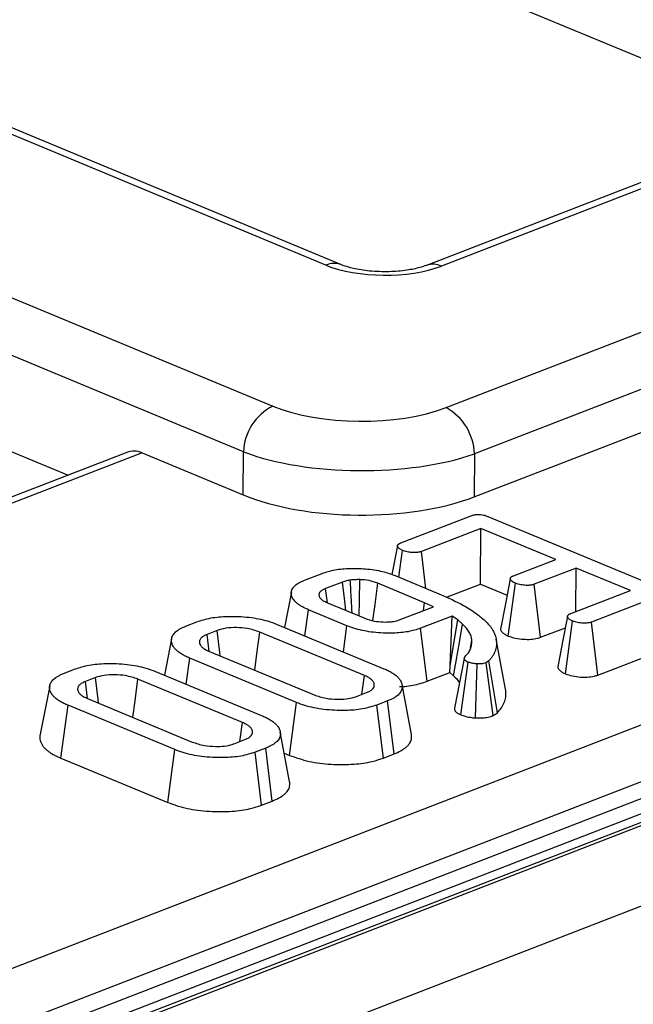
# Model space of a CAD drawing. Units: millimetres. Extents: x 8 to 453, y 1 to 291.
# Drawn here: x 340 to 343, y 167 to 172 of the extents above; entities that cross this region are included whole.
import ezdxf

# ---------------------------------------------------------------- set-up
doc = ezdxf.new("R2010")
doc.units = ezdxf.units.MM

msp = doc.modelspace()

# ---------------------------------------------------------------- linework, layer by layer
at = {"color": 7, "linetype": 'Continuous', "lineweight": 25}
for p, q in [((341.3143, 171.1434), (311.1655, 183.6532)), ((341.3957, 171.145), (311.2469, 183.6548)), ((309.3179, 183.5683), (341.037, 170.4069)), ((340.8833, 170.1685), (309.1643, 183.3299)), ((376.5008, 181.2435), (325.5089, 161.5305)), ((376.6048, 181.2388), (325.6129, 161.5258)), ((325.6328, 161.5175), (376.6247, 181.2305)), ((376.8229, 180.8861), (325.831, 161.1731)), ((334.9651, 165.6517), (365.9972, 177.6484)), ((366.1454, 177.4074), (335.1133, 165.4107)), ((335.1122, 165.3234), (366.1569, 177.325)), ((343.7706, 171.888), (335.4317, 175.3481)), ((331.1653, 173.6988), (339.9672, 170.0466)), ((344.4319, 172.1437), (341.84, 171.1417)), ((344.5099, 172.1402), (341.918, 171.1382)), ((341.9426, 170.399), (346.3534, 172.1042)), ((346.5016, 171.8632), (342.0908, 170.158)), ((342.0896, 169.933), (346.5296, 171.6495)), ((340.2743, 170.1653), (337.8107, 169.2129)), ((340.3543, 170.1625), (340.8821, 169.9435)), ((340.8821, 169.9435), (340.8833, 170.1685)), ((342.0908, 170.158), (342.0896, 169.933)), ((341.7068, 169.6931), (342.0688, 169.833)), ((342.1609, 169.831), (343.0603, 169.4578)), ((342.1248, 169.7684), (341.8137, 169.6481)), ((342.1228, 169.4781), (342.1248, 169.7684)), ((342.5152, 169.6064), (342.1248, 169.7684)), ((341.6888, 169.6769), (341.6596, 169.5273)), ((341.6964, 169.5136), (341.7155, 169.6533)), ((341.8366, 169.4554), (341.8137, 169.6481)), ((342.2951, 169.5213), (342.5152, 169.6064)), ((342.6229, 169.5617), (342.4028, 169.4766)), ((342.6213, 169.3345), (342.6229, 169.5617)), ((342.9056, 169.4444), (342.6229, 169.5617)), ((341.2035, 169.4985), (341.2948, 169.5338)), ((341.4007, 169.4885), (341.3129, 169.4545)), ((341.6766, 169.5218), (341.9255, 169.4185)), ((341.134, 169.4376), (341.0975, 169.2519)), ((341.3224, 169.3804), (341.3129, 169.4545)), ((341.8299, 169.3806), (341.5859, 169.4818)), ((341.9446, 169.4092), (342.1228, 169.4781)), ((342.1228, 169.4781), (342.2617, 169.4205)), ((342.2672, 169.2065), (342.305, 169.482)), ((342.4356, 169.1998), (342.4028, 169.4766)), ((342.5945, 169.3241), (342.9056, 169.4444)), ((343.0649, 169.4197), (342.703, 169.2798)), ((341.2042, 169.2077), (341.2228, 169.3441)), ((341.4247, 169.2603), (341.2228, 169.3441)), ((341.323, 169.3802), (341.5182, 169.2992)), ((341.7033, 169.2925), (341.8767, 169.3596)), ((341.8242, 169.3393), (341.8299, 169.3806)), ((341.8767, 169.3596), (341.8299, 169.3806)), ((341.9743, 169.311), (341.8093, 169.2472)), ((341.9635, 169.0522), (341.9743, 169.311)), ((341.9635, 169.0522), (342.0036, 169.2905)), ((342.0036, 169.2905), (341.9743, 169.311)), ((342.0287, 169.269), (342.0036, 169.2905)), ((342.5662, 169.0091), (342.604, 169.2846)), ((340.5852, 169.2595), (340.6401, 169.2807)), ((340.7467, 169.2356), (340.694, 169.2152)), ((341.0601, 169.2674), (341.6179, 169.036)), ((341.4065, 169.1237), (341.4247, 169.2603)), ((341.843, 168.9707), (341.8093, 169.2472)), ((342.4356, 169.1998), (342.5661, 169.2502)), ((342.736, 169.003), (342.703, 169.2798)), ((340.5078, 169.1925), (340.4703, 169.002)), ((340.7053, 169.1263), (340.694, 169.2152)), ((341.5154, 169.0009), (340.9689, 169.2276)), ((342.0698, 169.1441), (342.0774, 169.1829)), ((342.2536, 168.9296), (342.2043, 169.1901)), ((342.736, 169.003), (343.0999, 169.1436)), ((340.585, 168.9544), (340.6035, 169.0909)), ((341.1613, 168.8594), (340.6035, 169.0909)), ((340.706, 169.126), (341.2525, 168.8993)), ((342.0379, 169.0901), (341.9866, 168.8294)), ((339.9487, 169.0134), (340.0036, 169.0347)), ((341.9615, 169.0164), (341.9635, 169.0522)), ((342.0201, 168.7951), (342.0571, 169.0709)), ((342.0966, 168.7788), (342.1043, 169.0606)), ((342.1663, 169.0763), (342.1517, 169.0666)), ((342.1894, 168.7914), (342.1517, 169.0666)), ((342.2114, 168.806), (342.1663, 169.0763)), ((340.1102, 168.9896), (340.0575, 168.9692)), ((340.8789, 168.7548), (340.3324, 168.9816)), ((340.4236, 169.0214), (340.9814, 168.7899)), ((341.5018, 168.9017), (341.5154, 169.0009)), ((341.843, 168.9707), (341.9615, 169.0164)), ((341.9615, 169.0164), (341.9815, 168.9992)), ((339.8713, 168.9464), (339.8201, 168.686)), ((340.0688, 168.8803), (340.0575, 168.9692)), ((341.7614, 168.6925), (341.7122, 168.9529)), ((340.0695, 168.8799), (340.616, 168.6532)), ((341.4747, 168.8913), (341.5275, 168.9117)), ((339.9296, 168.5692), (339.967, 168.8448)), ((340.5248, 168.6134), (339.967, 168.8448)), ((341.1246, 168.5836), (341.1613, 168.8594)), ((341.6363, 168.8674), (341.5814, 168.8462)), ((341.6149, 168.5696), (341.5814, 168.8462)), ((341.6709, 168.5912), (341.6363, 168.8674)), ((342.1894, 168.7914), (342.2114, 168.806)), ((340.8653, 168.6556), (340.8789, 168.7548)), ((341.1249, 168.4464), (341.0757, 168.7068)), ((340.8382, 168.6452), (340.891, 168.6656)), ((340.9998, 168.6213), (340.9449, 168.6001)), ((341.0344, 168.3452), (340.9998, 168.6213)), ((339.9296, 168.5692), (340.4881, 168.3375)), ((340.4881, 168.3375), (340.5248, 168.6134)), ((340.9784, 168.3235), (340.9449, 168.6001)), ((341.0968, 168.5951), (341.1246, 168.5836)), ((341.6149, 168.5696), (341.6709, 168.5912)), ((340.9784, 168.3235), (341.0344, 168.3452))]:
    msp.add_line(p, q, dxfattribs=at)
at = {"color": 8, "linetype": 'Continuous', "lineweight": 25}
msp.add_line((340.3543, 170.1625), (337.8527, 169.1954), dxfattribs=at)
at = {"color": 7, "linetype": 'Continuous', "lineweight": 25, "flags": 128}
for points in [[(341.4184, 169.3406), (341.4127, 169.3883), (341.4007, 169.4885)], [(341.4886, 169.3115), (341.4897, 169.3888), (341.4912, 169.501)], [(342.2782, 169.5053), (342.2526, 169.3739), (342.2269, 169.2426)], [(341.5602, 169.287), (341.5714, 169.372), (341.5859, 169.4818)], [(342.5774, 169.308), (342.5517, 169.1766), (342.5261, 169.0452)], [(340.7627, 169.1025), (340.7604, 169.1212), (340.7467, 169.2356)], [(341.9815, 168.9992), (341.9948, 169.0753), (342.0118, 169.1721), (342.0287, 169.269)], [(340.9427, 169.0278), (340.9539, 169.1135), (340.9689, 169.2276)], [(340.1262, 168.8564), (340.1239, 168.8751), (340.1102, 168.9896)], [(340.3062, 168.7818), (340.3174, 168.8674), (340.3324, 168.9816)]]:
    msp.add_lwpolyline(points, dxfattribs=at)
at = {"color": 8, "linetype": 'Continuous', "lineweight": 25}
for centre, radius, start, end in [((341.357, 171.0435), 0.1087, 69.7854, 113.1401), ((341.8746, 171.0435), 0.1041, 65.352, 108.5443)]:
    msp.add_arc(centre, radius, start, end, dxfattribs=at)
at = {"color": 7, "linetype": 'Continuous', "lineweight": 25}
for centre, radius, start, end in [((341.1648, 170.1558), 0.2818, 116.9709, 177.4097), ((341.8053, 170.1486), 0.2856, 1.896, 61.2774)]:
    msp.add_arc(centre, radius, start, end, dxfattribs=at)
for centre, major_axis, ratio, start_param, end_param in [((341.6203, 171.2635), (0.4286, -0.0016), 0.403662, 3.918424, 5.481624), ((341.4961, 170.5871), (0.6429, -0.0024), 0.403662, 3.918424, 5.481624), ((340.3401, 169.961), (-0.0562, 0.2075), 0.670923, 5.805022, 6.353419), ((341.4954, 170.3908), (0.8571, -0.0035), 0.374016, 3.91864, 5.481841), ((341.4943, 170.1838), (0.8571, -0.0031), 0.403662, 3.918424, 5.481624)]:
    msp.add_ellipse(centre, major_axis=major_axis, ratio=ratio, start_param=start_param, end_param=end_param, dxfattribs=at)
for points, knots in [([(341.84, 171.1417), (341.829, 171.1378), (341.8018, 171.1283), (341.7349, 171.1145), (341.6431, 171.1067), (341.5441, 171.1102), (341.4595, 171.1238), (341.4143, 171.1374), (341.3982, 171.144), (341.3957, 171.145)], [0, 0, 0, 0, 0.106113, 0.263815, 0.444535, 0.640013, 0.81749, 0.971618, 1, 1, 1, 1]), ([(342.0688, 169.833), (342.0748, 169.8351), (342.0855, 169.8388), (342.1048, 169.8416), (342.1228, 169.8413), (342.1426, 169.8379), (342.1538, 169.8337), (342.1609, 169.831)], [0, 0, 0, 0, 0.227739, 0.398856, 0.571527, 0.726497, 1, 1, 1, 1]), ([(341.7155, 169.6533), (341.7133, 169.6544), (341.709, 169.6565), (341.7028, 169.6599), (341.6975, 169.6636), (341.6935, 169.6675), (341.6911, 169.6709), (341.6897, 169.6737), (341.689, 169.6757), (341.6887, 169.6775), (341.6889, 169.6791), (341.6895, 169.6808), (341.6907, 169.6829), (341.6925, 169.685), (341.6948, 169.687), (341.6968, 169.6884), (341.6991, 169.6896), (341.7024, 169.6912), (341.7051, 169.6924), (341.7068, 169.6931)], [0, 0, 0, 0, 0.092379, 0.184915, 0.279168, 0.374994, 0.469707, 0.517579, 0.565624, 0.601888, 0.638436, 0.675953, 0.713776, 0.786418, 0.823444, 0.860724, 0.895265, 0.929989, 1, 1, 1, 1]), ([(341.8137, 169.6481), (341.8086, 169.6465), (341.7984, 169.6433), (341.7763, 169.642), (341.7516, 169.6436), (341.73, 169.6479), (341.7193, 169.6519), (341.7155, 169.6533)], [0, 0, 0, 0, 0.17535, 0.352304, 0.599257, 0.857803, 1, 1, 1, 1]), ([(341.2948, 169.5338), (341.3161, 169.5406), (341.3587, 169.5541), (341.4401, 169.5609), (341.5262, 169.5587), (341.6105, 169.5461), (341.6555, 169.5296), (341.6766, 169.5218)], [0, 0, 0, 0, 0.19079, 0.382394, 0.572432, 0.79855, 1, 1, 1, 1]), ([(341.2228, 169.3441), (341.2168, 169.3467), (341.2049, 169.352), (341.1882, 169.3604), (341.1738, 169.3695), (341.1615, 169.3789), (341.1485, 169.3915), (341.1391, 169.4045), (341.1348, 169.4179), (341.1333, 169.4279), (341.1337, 169.4379), (341.1365, 169.448), (341.1416, 169.4571), (341.1497, 169.4674), (341.1603, 169.4763), (341.1723, 169.4839), (341.1826, 169.4897), (341.1927, 169.4942), (341.2008, 169.4975), (341.2035, 169.4985)], [0, 0, 0, 0, 0.061632, 0.123438, 0.186357, 0.249779, 0.307449, 0.424789, 0.484758, 0.542407, 0.600393, 0.659804, 0.71991, 0.762454, 0.84897, 0.893048, 0.919599, 0.973089, 1, 1, 1, 1]), ([(341.442, 169.4989), (341.4355, 169.4977), (341.4248, 169.4958), (341.4113, 169.4921), (341.4043, 169.4897), (341.4007, 169.4885)], [0, 0, 0, 0, 0.43523, 0.716032, 1, 1, 1, 1]), ([(341.4912, 169.501), (341.487, 169.501), (341.4786, 169.5009), (341.4621, 169.5005), (341.45, 169.4995), (341.442, 169.4989)], [0, 0, 0, 0, 0.2540733, 0.5082688, 1, 1, 1, 1]), ([(341.4512, 169.327), (341.45, 169.3503), (341.4469, 169.4076), (341.4439, 169.4649), (341.442, 169.4989)], [0, 0, 0, 0, 0.407768, 1, 1, 1, 1]), ([(341.5859, 169.4818), (341.5781, 169.4848), (341.5579, 169.4924), (341.5245, 169.4991), (341.4994, 169.5005), (341.4912, 169.501)], [0, 0, 0, 0, 0.297793, 0.769389, 1, 1, 1, 1]), ([(342.305, 169.482), (342.3029, 169.4831), (342.2985, 169.4852), (342.2924, 169.4886), (342.287, 169.4922), (342.2829, 169.4961), (342.2804, 169.4995), (342.279, 169.5023), (342.2784, 169.5042), (342.2781, 169.506), (342.2782, 169.5077), (342.2787, 169.5094), (342.2795, 169.511), (342.2807, 169.5126), (342.2822, 169.5142), (342.2841, 169.5157), (342.2867, 169.5175), (342.2905, 169.5193), (342.2935, 169.5206), (342.2951, 169.5213)], [0, 0, 0, 0, 0.093687, 0.187514, 0.282875, 0.379666, 0.474254, 0.522147, 0.570238, 0.607846, 0.64569, 0.684371, 0.723354, 0.760969, 0.798847, 0.837611, 0.876714, 0.938131, 1, 1, 1, 1]), ([(341.3129, 169.4545), (341.3106, 169.4535), (341.3059, 169.4515), (341.2991, 169.4483), (341.2932, 169.4448), (341.2882, 169.441), (341.283, 169.4358), (341.2799, 169.4302), (341.2784, 169.4246), (341.278, 169.4192), (341.2791, 169.414), (341.2817, 169.4087), (341.2846, 169.4046), (341.2884, 169.4006), (341.293, 169.3966), (341.2981, 169.3928), (341.3055, 169.3882), (341.314, 169.3841), (341.3207, 169.3812), (341.323, 169.3802)], [0, 0, 0, 0, 0.050273, 0.10062, 0.15172, 0.203444, 0.253786, 0.356797, 0.409391, 0.456052, 0.550632, 0.598653, 0.650409, 0.702493, 0.755465, 0.808714, 0.856095, 0.95183, 1, 1, 1, 1]), ([(342.4028, 169.4766), (342.3977, 169.475), (342.3874, 169.4719), (342.3645, 169.4705), (342.3388, 169.4726), (342.3179, 169.4772), (342.3078, 169.4809), (342.305, 169.482)], [0, 0, 0, 0, 0.177014, 0.355573, 0.619466, 0.89412, 1, 1, 1, 1]), ([(341.9255, 169.4185), (341.9684, 169.399), (342.0334, 169.3695), (342.102, 169.3243), (342.1303, 169.3001), (342.1446, 169.2879)], [0, 0, 0, 0, 0.492377, 0.745059, 1, 1, 1, 1]), ([(340.6401, 169.2807), (340.6636, 169.2883), (340.7108, 169.3034), (340.8085, 169.3113), (340.9127, 169.307), (341.0011, 169.2898), (341.0438, 169.2736), (341.0601, 169.2674)], [0, 0, 0, 0, 0.192122, 0.385556, 0.6238, 0.856572, 1, 1, 1, 1]), ([(341.5182, 169.2992), (341.5338, 169.2938), (341.5616, 169.2841), (341.6106, 169.2792), (341.6431, 169.2798), (341.6639, 169.2822), (341.6822, 169.2853), (341.6948, 169.2896), (341.7033, 169.2925)], [0, 0, 0, 0, 0.294079, 0.523703, 0.712446, 0.75911, 0.83816, 1, 1, 1, 1]), ([(342.1446, 169.2879), (342.1489, 169.2837), (342.1617, 169.2711), (342.1765, 169.2537), (342.1896, 169.2323), (342.1995, 169.2113), (342.2059, 169.1861), (342.2068, 169.1605), (342.2028, 169.1383), (342.1961, 169.1199), (342.1885, 169.1052), (342.1782, 169.0907), (342.1703, 169.0811), (342.1663, 169.0763)], [0, 0, 0, 0, 0.062862, 0.18894, 0.252336, 0.367683, 0.483804, 0.602499, 0.722103, 0.790999, 0.860136, 0.929994, 1, 1, 1, 1]), ([(342.604, 169.2846), (342.6018, 169.2857), (342.5975, 169.2879), (342.5913, 169.2912), (342.586, 169.2949), (342.582, 169.2988), (342.5795, 169.3023), (342.5781, 169.3051), (342.5775, 169.3071), (342.5772, 169.309), (342.5774, 169.3107), (342.578, 169.3124), (342.5793, 169.3146), (342.5811, 169.3167), (342.5836, 169.3187), (342.5863, 169.3204), (342.59, 169.3222), (342.593, 169.3235), (342.5945, 169.3241)], [0, 0, 0, 0, 0.093208, 0.186573, 0.281652, 0.378306, 0.475493, 0.524649, 0.573996, 0.61171, 0.64972, 0.688702, 0.727988, 0.803552, 0.842243, 0.881298, 0.940436, 1, 1, 1, 1]), ([(342.703, 169.2798), (342.6977, 169.2781), (342.687, 169.2748), (342.6628, 169.2733), (342.636, 169.2753), (342.6157, 169.2802), (342.6063, 169.2838), (342.604, 169.2846)], [0, 0, 0, 0, 0.182837, 0.367304, 0.647507, 0.914526, 1, 1, 1, 1]), ([(340.6035, 169.0909), (340.596, 169.0942), (340.5809, 169.1007), (340.5613, 169.1116), (340.5437, 169.1233), (340.5298, 169.1352), (340.5198, 169.1472), (340.5129, 169.159), (340.5084, 169.1711), (340.5069, 169.1823), (340.5076, 169.1925), (340.5098, 169.2015), (340.5141, 169.2105), (340.5203, 169.2193), (340.5284, 169.2278), (340.5386, 169.2359), (340.5509, 169.2437), (340.5663, 169.2517), (340.5785, 169.2567), (340.5852, 169.2595)], [0, 0, 0, 0, 0.070547, 0.141584, 0.214387, 0.287945, 0.351393, 0.415424, 0.48108, 0.54728, 0.595133, 0.643245, 0.692341, 0.74181, 0.789688, 0.837998, 0.887701, 0.937881, 1, 1, 1, 1]), ([(340.9689, 169.2276), (340.9478, 169.2346), (340.912, 169.2465), (340.8475, 169.2514), (340.7904, 169.2492), (340.7611, 169.2401), (340.7467, 169.2356)], [0, 0, 0, 0, 0.326372, 0.55377, 0.782155, 1, 1, 1, 1]), ([(341.8093, 169.2472), (341.7884, 169.2405), (341.7466, 169.2271), (341.6585, 169.2197), (341.5625, 169.2236), (341.4798, 169.2396), (341.4398, 169.2546), (341.4247, 169.2603)], [0, 0, 0, 0, 0.186376, 0.373644, 0.616116, 0.854488, 1, 1, 1, 1]), ([(342.0774, 169.1829), (342.0769, 169.1866), (342.0758, 169.194), (342.0733, 169.2051), (342.0689, 169.2161), (342.0614, 169.2305), (342.0494, 169.2484), (342.0356, 169.2621), (342.0287, 169.269)], [0, 0, 0, 0, 0.125287, 0.250662, 0.376003, 0.501696, 0.749775, 1, 1, 1, 1]), ([(342.2272, 169.2426), (342.2272, 169.242), (342.2272, 169.2403), (342.2285, 169.2371), (342.2305, 169.2329), (342.2339, 169.2284), (342.2382, 169.224), (342.2432, 169.2199), (342.2487, 169.2162), (342.2545, 169.2129), (342.2608, 169.2097), (342.2651, 169.2075), (342.2672, 169.2065)], [0, 0, 0, 0, 0.0434206, 0.128007, 0.2429016, 0.3585743, 0.4767752, 0.5958853, 0.6961543, 0.7968846, 0.8984022, 1, 1, 1, 1]), ([(340.694, 169.2152), (340.6908, 169.2139), (340.6845, 169.2111), (340.6757, 169.2067), (340.6684, 169.2018), (340.6627, 169.1966), (340.6583, 169.1911), (340.6553, 169.1856), (340.6536, 169.1798), (340.6534, 169.1743), (340.6545, 169.1674), (340.6572, 169.1608), (340.6619, 169.1541), (340.6667, 169.1489), (340.6731, 169.1435), (340.6808, 169.1384), (340.6893, 169.1338), (340.6978, 169.1297), (340.7033, 169.1272), (340.706, 169.126)], [0, 0, 0, 0, 0.0563115, 0.1127985, 0.1708315, 0.2298056, 0.2861784, 0.3430893, 0.4017063, 0.4608783, 0.5103904, 0.6106023, 0.6613709, 0.7198694, 0.7788727, 0.8394636, 0.9005725, 0.9502622, 1, 1, 1, 1]), ([(342.0699, 169.1399), (342.0711, 169.1435), (342.073, 169.1488), (342.0749, 169.156), (342.0764, 169.1631), (342.0772, 169.1721), (342.0773, 169.1793), (342.0774, 169.1829)], [0, 0, 0, 0, 0.250296, 0.375448, 0.500671, 0.750182, 1, 1, 1, 1]), ([(342.2672, 169.2065), (342.2792, 169.2023), (342.3026, 169.1942), (342.3452, 169.1892), (342.3855, 169.1888), (342.416, 169.1933), (342.4307, 169.1981), (342.4356, 169.1998)], [0, 0, 0, 0, 0.252449, 0.492436, 0.693969, 0.896529, 1, 1, 1, 1]), ([(342.0415, 169.0999), (342.0448, 169.1031), (342.0514, 169.1096), (342.0622, 169.1228), (342.0668, 169.1331), (342.0699, 169.1399)], [0, 0, 0, 0, 0.250367, 0.500871, 1, 1, 1, 1]), ([(342.0571, 169.0709), (342.0558, 169.0715), (342.0532, 169.0727), (342.0494, 169.0746), (342.046, 169.0766), (342.0433, 169.0786), (342.0406, 169.081), (342.0389, 169.0835), (342.0379, 169.0865), (342.0377, 169.0895), (342.0384, 169.0929), (342.0398, 169.0964), (342.0409, 169.0987), (342.0415, 169.0999)], [0, 0, 0, 0, 0.076805, 0.153668, 0.231184, 0.309399, 0.368598, 0.489272, 0.550934, 0.661011, 0.772478, 0.886135, 1, 1, 1, 1]), ([(340.0036, 169.0347), (340.0271, 169.0422), (340.0743, 169.0573), (340.172, 169.0653), (340.2762, 169.061), (340.3646, 169.0437), (340.4073, 169.0275), (340.4236, 169.0214)], [0, 0, 0, 0, 0.1921223, 0.3855559, 0.6238001, 0.856572, 1, 1, 1, 1]), ([(341.6179, 169.036), (341.6255, 169.0327), (341.6407, 169.0261), (341.6604, 169.0151), (341.6779, 169.0033), (341.6911, 168.9911), (341.7012, 168.9792), (341.708, 168.9675), (341.7121, 168.9554), (341.7134, 168.9442), (341.7128, 168.934), (341.7107, 168.9249), (341.7064, 168.9159), (341.7001, 168.907), (341.6918, 168.8985), (341.6814, 168.8903), (341.669, 168.8825), (341.6541, 168.8747), (341.6425, 168.8699), (341.6363, 168.8674)], [0, 0, 0, 0, 0.071113, 0.142732, 0.216323, 0.29084, 0.354005, 0.41773, 0.483133, 0.549072, 0.597379, 0.645906, 0.695392, 0.745318, 0.793652, 0.842428, 0.892536, 0.943063, 1, 1, 1, 1]), ([(342.1043, 169.0606), (342.0975, 169.0613), (342.0838, 169.0627), (342.0684, 169.0667), (342.0601, 169.0698), (342.0571, 169.0709)], [0, 0, 0, 0, 0.384815, 0.774546, 1, 1, 1, 1]), ([(342.1517, 169.0666), (342.1468, 169.0651), (342.1371, 169.0621), (342.12, 169.0605), (342.1091, 169.0606), (342.1043, 169.0606)], [0, 0, 0, 0, 0.3590363, 0.7223378, 1, 1, 1, 1]), ([(342.5264, 169.0452), (342.5266, 169.0438), (342.5269, 169.0411), (342.529, 169.037), (342.5316, 169.0328), (342.5355, 169.0283), (342.5403, 169.024), (342.5456, 169.0202), (342.554, 169.0151), (342.561, 169.0117), (342.5662, 169.0091)], [0, 0, 0, 0, 0.110273, 0.197937, 0.314014, 0.430829, 0.550212, 0.670602, 0.752635, 1, 1, 1, 1]), ([(339.967, 168.8448), (339.9595, 168.8481), (339.9444, 168.8546), (339.9248, 168.8655), (339.9072, 168.8772), (339.8933, 168.8892), (339.8833, 168.9011), (339.8764, 168.9129), (339.8719, 168.925), (339.8704, 168.9363), (339.8711, 168.9464), (339.8733, 168.9554), (339.8776, 168.9644), (339.8838, 168.9732), (339.8919, 168.9817), (339.9021, 168.9898), (339.9144, 168.9977), (339.9298, 169.0056), (339.942, 169.0107), (339.9487, 169.0134)], [0, 0, 0, 0, 0.0705467, 0.1415841, 0.2143866, 0.2879455, 0.3513935, 0.4154239, 0.48108, 0.5472804, 0.5951332, 0.6432448, 0.6923407, 0.7418103, 0.7896875, 0.8379985, 0.887701, 0.9378806, 1, 1, 1, 1]), ([(340.3324, 168.9816), (340.3113, 168.9886), (340.2755, 169.0005), (340.211, 169.0053), (340.1539, 169.0031), (340.1246, 168.994), (340.1102, 168.9896)], [0, 0, 0, 0, 0.3263718, 0.5537702, 0.7821552, 1, 1, 1, 1]), ([(341.5275, 168.9117), (341.5304, 168.9129), (341.5362, 168.9154), (341.5444, 168.9194), (341.5514, 168.9238), (341.5569, 168.9285), (341.5626, 168.9348), (341.5662, 168.9413), (341.5676, 168.9482), (341.5676, 168.9538), (341.5665, 168.9597), (341.5643, 168.9656), (341.5605, 168.9714), (341.5555, 168.9768), (341.5496, 168.982), (341.5426, 168.9871), (341.5344, 168.992), (341.5251, 168.9965), (341.5187, 168.9994), (341.5154, 169.0009)], [0, 0, 0, 0, 0.0517, 0.103516, 0.156461, 0.21021, 0.259556, 0.360063, 0.411376, 0.470183, 0.529342, 0.58977, 0.650768, 0.707642, 0.764884, 0.8233, 0.882178, 0.941019, 1, 1, 1, 1]), ([(341.9815, 168.9992), (341.9849, 168.9959), (341.9917, 168.9892), (342.001, 168.9789), (342.0078, 168.9696), (342.0112, 168.9636), (342.0126, 168.9613)], [0, 0, 0, 0, 0.271224, 0.542648, 0.82091, 1, 1, 1, 1]), ([(342.5662, 169.0091), (342.5778, 169.0051), (342.6008, 168.997), (342.6452, 168.9917), (342.6891, 168.9917), (342.7194, 168.9973), (342.7327, 169.0018), (342.736, 169.003)], [0, 0, 0, 0, 0.242326, 0.481515, 0.720923, 0.930789, 1, 1, 1, 1]), ([(340.0575, 168.9692), (340.0543, 168.9678), (340.048, 168.9651), (340.0392, 168.9607), (340.0319, 168.9557), (340.0262, 168.9505), (340.0218, 168.9451), (340.0188, 168.9395), (340.0171, 168.9338), (340.0169, 168.9282), (340.018, 168.9213), (340.0207, 168.9147), (340.0254, 168.908), (340.0302, 168.9028), (340.0366, 168.8975), (340.0443, 168.8923), (340.0528, 168.8877), (340.0613, 168.8836), (340.0668, 168.8812), (340.0695, 168.8799)], [0, 0, 0, 0, 0.056311, 0.112799, 0.170831, 0.229806, 0.286178, 0.343089, 0.401706, 0.460878, 0.51039, 0.610602, 0.661371, 0.719869, 0.778873, 0.839464, 0.900573, 0.950262, 1, 1, 1, 1]), ([(341.6994, 168.943), (341.7087, 168.9432), (341.7478, 168.9438), (341.7978, 168.9549), (341.8315, 168.9667), (341.843, 168.9707)], [0, 0, 0, 0, 0.170463, 0.71707, 1, 1, 1, 1]), ([(342.2114, 168.806), (342.2186, 168.8146), (342.2331, 168.832), (342.2475, 168.8592), (342.255, 168.8871), (342.2563, 168.9108), (342.2542, 168.9249), (342.2535, 168.9296)], [0, 0, 0, 0, 0.2180864, 0.4374083, 0.6619959, 0.8885289, 1, 1, 1, 1]), ([(341.2525, 168.8993), (341.2726, 168.8925), (341.3079, 168.8805), (341.3695, 168.8756), (341.4208, 168.8772), (341.4545, 168.8841), (341.4705, 168.8898), (341.4747, 168.8913)], [0, 0, 0, 0, 0.312841, 0.550524, 0.740099, 0.930837, 1, 1, 1, 1]), ([(341.5814, 168.8462), (341.5573, 168.8386), (341.5092, 168.8233), (341.4091, 168.8156), (341.3026, 168.8207), (341.216, 168.8384), (341.1753, 168.8541), (341.1613, 168.8594)], [0, 0, 0, 0, 0.19547, 0.39212, 0.638154, 0.875919, 1, 1, 1, 1]), ([(341.9866, 168.8294), (341.9865, 168.8283), (341.9863, 168.8259), (341.9869, 168.8222), (341.9883, 168.8183), (341.9906, 168.8146), (341.9937, 168.811), (341.9975, 168.8076), (342.0022, 168.8042), (342.0077, 168.8011), (342.0137, 168.798), (342.0179, 168.7961), (342.0201, 168.7951)], [0, 0, 0, 0, 0.092262, 0.19171, 0.293292, 0.395748, 0.493758, 0.592588, 0.693874, 0.795936, 0.897868, 1, 1, 1, 1]), ([(340.9814, 168.7899), (340.989, 168.7866), (341.0042, 168.7801), (341.0239, 168.769), (341.0414, 168.7572), (341.0546, 168.7451), (341.0647, 168.7331), (341.0715, 168.7214), (341.0756, 168.7093), (341.0769, 168.6981), (341.0763, 168.688), (341.0742, 168.6789), (341.0699, 168.6698), (341.0636, 168.661), (341.0553, 168.6524), (341.0449, 168.6443), (341.0325, 168.6364), (341.0176, 168.6286), (341.006, 168.6238), (340.9998, 168.6213)], [0, 0, 0, 0, 0.071113, 0.1427323, 0.216323, 0.2908395, 0.3540048, 0.4177296, 0.483133, 0.5490721, 0.5973786, 0.6459056, 0.6953924, 0.7453177, 0.7936522, 0.8424284, 0.8925362, 0.9430629, 1, 1, 1, 1]), ([(342.0201, 168.7951), (342.0273, 168.7924), (342.044, 168.7863), (342.0712, 168.7813), (342.0901, 168.7794), (342.0966, 168.7788)], [0, 0, 0, 0, 0.33243, 0.77137, 1, 1, 1, 1]), ([(342.0966, 168.7788), (342.1061, 168.7786), (342.1256, 168.7784), (342.1564, 168.7815), (342.1765, 168.7871), (342.1874, 168.7907), (342.1894, 168.7914)], [0, 0, 0, 0, 0.282108, 0.576452, 0.92331, 1, 1, 1, 1]), ([(340.891, 168.6656), (340.8939, 168.6668), (340.8997, 168.6693), (340.9079, 168.6733), (340.9149, 168.6777), (340.9204, 168.6824), (340.9261, 168.6887), (340.9297, 168.6952), (340.9311, 168.7022), (340.9311, 168.7078), (340.9301, 168.7137), (340.9278, 168.7196), (340.924, 168.7253), (340.919, 168.7308), (340.9131, 168.736), (340.9061, 168.741), (340.8979, 168.7459), (340.8886, 168.7504), (340.8822, 168.7534), (340.8789, 168.7548)], [0, 0, 0, 0, 0.0517, 0.103516, 0.156461, 0.21021, 0.259556, 0.360063, 0.411376, 0.470183, 0.529342, 0.58977, 0.650768, 0.707642, 0.764884, 0.8233, 0.882178, 0.941019, 1, 1, 1, 1]), ([(339.8202, 168.686), (339.8198, 168.6822), (339.8189, 168.674), (339.8209, 168.6615), (339.8254, 168.6486), (339.8326, 168.6358), (339.8425, 168.6233), (339.8552, 168.6113), (339.871, 168.5997), (339.8859, 168.5904), (339.9017, 168.5818), (339.9153, 168.5754), (339.926, 168.5708), (339.9296, 168.5692)], [0, 0, 0, 0, 0.090424, 0.190611, 0.292965, 0.396015, 0.496126, 0.597093, 0.700638, 0.804901, 0.853483, 0.951048, 1, 1, 1, 1]), ([(341.6709, 168.5912), (341.6771, 168.5937), (341.6957, 168.6014), (341.7167, 168.6131), (341.7339, 168.6258), (341.7481, 168.6393), (341.7576, 168.6538), (341.762, 168.6693), (341.7631, 168.681), (341.7618, 168.6889), (341.7612, 168.6925)], [0, 0, 0, 0, 0.095205, 0.288229, 0.386553, 0.484437, 0.684377, 0.786695, 0.904174, 1, 1, 1, 1]), ([(340.616, 168.6532), (340.6361, 168.6464), (340.6714, 168.6344), (340.733, 168.6295), (340.7843, 168.6311), (340.818, 168.6381), (340.834, 168.6437), (340.8382, 168.6452)], [0, 0, 0, 0, 0.312841, 0.550524, 0.740099, 0.930837, 1, 1, 1, 1]), ([(340.9449, 168.6001), (340.9208, 168.5925), (340.8727, 168.5772), (340.7726, 168.5695), (340.6661, 168.5746), (340.5795, 168.5923), (340.5388, 168.608), (340.5248, 168.6134)], [0, 0, 0, 0, 0.19547, 0.39212, 0.638154, 0.875919, 1, 1, 1, 1]), ([(341.1246, 168.5836), (341.1571, 168.5721), (341.2202, 168.5498), (341.341, 168.535), (341.4561, 168.5349), (341.5512, 168.5482), (341.596, 168.5632), (341.6149, 168.5696)], [0, 0, 0, 0, 0.236066, 0.457306, 0.677994, 0.863615, 1, 1, 1, 1]), ([(341.0344, 168.3452), (341.0406, 168.3477), (341.0592, 168.3553), (341.0802, 168.367), (341.0974, 168.3797), (341.1116, 168.3933), (341.1211, 168.4077), (341.1255, 168.4232), (341.1266, 168.4349), (341.1253, 168.4429), (341.1247, 168.4464)], [0, 0, 0, 0, 0.095205, 0.288229, 0.386553, 0.484437, 0.684377, 0.786695, 0.904174, 1, 1, 1, 1]), ([(340.4881, 168.3375), (340.5206, 168.326), (340.5837, 168.3038), (340.7045, 168.289), (340.8196, 168.2889), (340.9147, 168.3021), (340.9595, 168.3171), (340.9784, 168.3235)], [0, 0, 0, 0, 0.236066, 0.457306, 0.677994, 0.863615, 1, 1, 1, 1])]:
    msp.add_open_spline(points, degree=3, knots=knots, dxfattribs=at)

doc.saveas('drawing.dxf')
